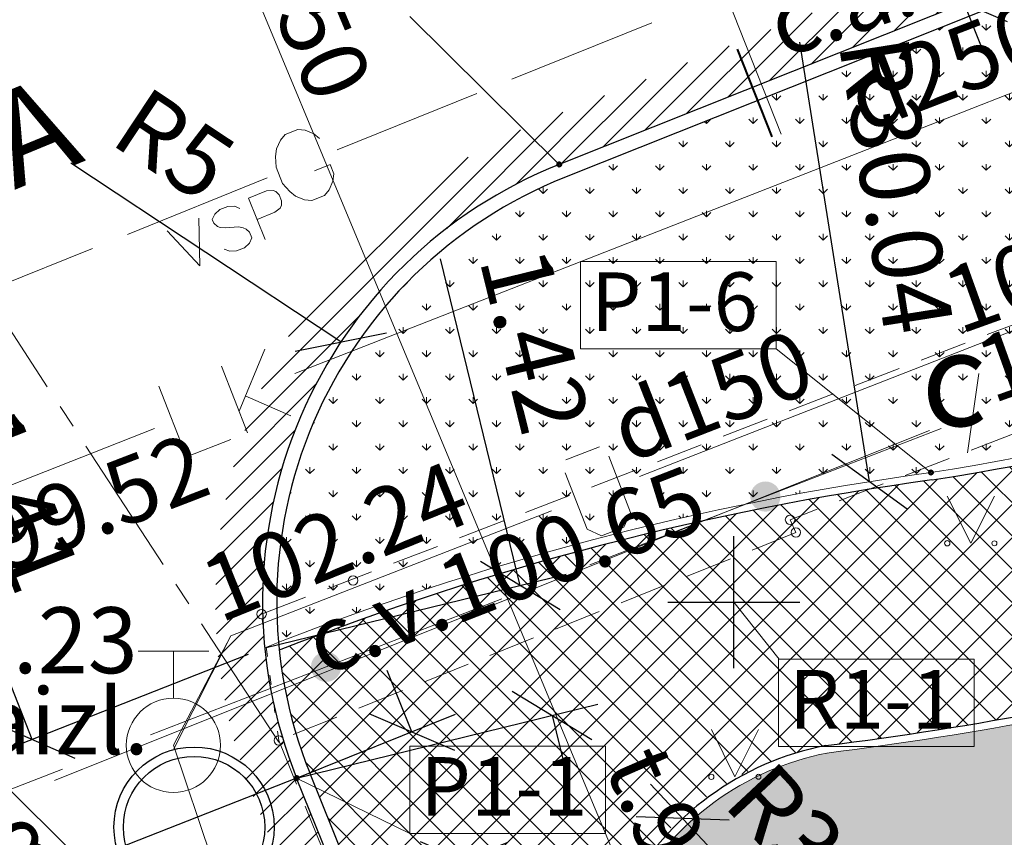
# Model space of a CAD drawing. Units: metres. Extents: x 0 to 553011, y 0 to 334791.
# Drawn here: x 551464 to 551475, y 334098 to 334107 of the extents above; entities that cross this region are included whole.
import ezdxf
from ezdxf.enums import TextEntityAlignment as Align

# ---------------------------------------------------------------- set-up
doc = ezdxf.new("R2010")
doc.units = ezdxf.units.M
doc.header["$MEASUREMENT"] = 0
for name, pattern in [('1', [0.2, 0, -0.2]), ('2', [0.75, 0.5, -0.25]), ('CENTER2', [1.125, 0.75, -0.125, 0.125, -0.125])]:
    doc.linetypes.add(name, pattern=pattern)
doc.layers.get('0').update_dxf_attribs({"linetype": 'CONTINUOUS'})
doc.layers.get('Defpoints').update_dxf_attribs({"linetype": 'CONTINUOUS'})
for name, color, linetype, lineweight in [('__UK_U1', 160, 'CONTINUOUS', 30), ('AUGSTUMI', 250, 'CONTINUOUS', 0), ('CELI', 145, 'CONTINUOUS', 0), ('GAZE', 1, 'CONTINUOUS', 0), ('LK', 63, 'LIETUS_KANAL', 0), ('SK', 42, 'KANALIZACIJA', 0), ('TEL_KAB', 5, 'TEL_KAB', 0), ('TEL_KAN', 5, 'TEL_KAN', 0), ('TER_SIMB', 72, 'CONTINUOUS', 0), ('UV', 4, 'UDENSVADS', 0), ('UV_VIRSZ', 4, 'CONTINUOUS', 0), ('VR text', 7, 'CONTINUOUS', 9), ('VR-CELA-ZIMES', 7, 'CONTINUOUS', 5), ('VR-GAJEJU-CELINS-MALA', 30, 'CONTINUOUS', 30), ('VR-HATCH', 252, 'CONTINUOUS', 0), ('VR-IELU-MARKEJUMS', 7, 'CONTINUOUS', 30), ('VR-KOORD-P-DRUKA', 7, 'CONTINUOUS', 5), ('VR-KOORDINAT P.', 7, 'CONTINUOUS', 5), ('VR-MERLINIJAS', 7, 'CONTINUOUS', 15)]:
    doc.layers.add(name, color=color, linetype=linetype, lineweight=lineweight)
doc.styles.add('ltype', font='Romlatsw.shx', dxfattribs={"height": 0.75})
doc.styles.add('ltype2', font='ARIAL.TTF', dxfattribs={"height": 0.75})
doc.styles.add('Style-Romlatsw', font='Romlatsw.shx')
doc.styles.add('style3', font='ARIAL.TTF', dxfattribs={"height": 200})
doc.styles.add('VRkoord-M500', font='ARIAL.TTF', dxfattribs={"width": 0.85, "height": 0.74})
doc.linetypes.add('KANALIZACIJA', pattern='A,7.5,["K",ltype,S=1,R=0,X=0.025,Y=-0.375],-0.8,7.5', length=15.8)
doc.linetypes.add('LIETUS_KANAL', pattern='A,7.5,["LK",ltype,S=1,R=0,X=0.1,Y=-0.375],-1.6,7.5', length=16.6)
doc.linetypes.add('TEL_KAB', pattern='A,2,[".",ltype2,S=3,R=0,X=-0.093,Y=-0.056],2,-1', length=5)
doc.linetypes.add('TEL_KAN', pattern='A,5,["/",ltype,S=0,R=0,X=0.07,Y=-0.375],-1,5', length=11)
doc.linetypes.add('UDENSVADS', pattern='A,7.5,["Ū",ltype,S=1,R=0,X=0.125,Y=-0.375],-1,7.5', length=16)
doc.dimstyles.new('VRkoord-500', dxfattribs={"dimtxt": 0.74, "dimasz": 0.7, "dimexe": 0.5, "dimexo": 0, "dimgap": 0.3, "dimtad": 1, "dimzin": 11, "dimdsep": 46, "dimtxsty": 'VRkoord-M500', "dimblk": 'OBLIQUE', "dimcen": 0.7, "dimdle": 0.5, "dimadec": 4, "dimazin": 3, "dimtfac": 1, "dimtofl": 0, "dimtmove": 0, "dimatfit": 1, "dimldrblk": 'OBLIQUE', "dimfxl": 0, "dimfrac": 2, "dimtzin": 11, "dimarcsym": 0})
pattern_1 = [(90, (2152.568677524145, -37.13357622201096), (-0.24748737335, 0.24748737335), [0.06562499999999999, -0.42934974705]), (45, (2152.568677524145, -37.13357622201096), (-0.2474873734152916, 0.2474873734152916), [0.06562499999999999, -0.284375]), (135, (2152.568677524145, -37.13357622201096), (-0.2474873734152916, -0.2474873734152916), [0.06562499999999999, -0.284375])]

# ---------------------------------------------------------------- blocks, each defined once
blk = doc.blocks.new('_Oblique')
at = {"color": 0, "linetype": 'ByBlock', "lineweight": -2}
blk.add_line((-0.5, -0.5), (0.5, 0.5), dxfattribs=at)
blk = doc.blocks.new('*D150')
at = {"layer": 'Defpoints', "color": 0}
for p in [(551466.719057393, 334100.3305846326), (551464.4277248699, 334099.4301138421), (551467.2342752579, 334099.0195643721)]:
    blk.add_point(p, dxfattribs=at)
at = {"layer": 'VR-MERLINIJAS', "color": 0, "lineweight": -2}
for p, q in [((551464.4277248699, 334099.4301138421), (551463.1646762416, 334102.6440597368)), ((551466.719057393, 334100.3305846326), (551463.9623701691, 334099.2472340937)), ((551467.2342752579, 334099.0195643721), (551464.477588034, 334097.9362138332)), ((551464.9429427348, 334098.1190935816), (551465.1989743826, 334097.4675970004))]:
    blk.add_line(p, q, dxfattribs=at)
at = {"layer": 'VR-MERLINIJAS', "color": 0, "lineweight": -2, "xscale": 0.7, "yscale": 0.7, "zscale": 0.7}
for p, rotation in [((551464.4277248699, 334099.4301138421), 291.4543309070051), ((551464.9429427348, 334098.1190935816), 111.4543309070051)]:
    blk.add_blockref('_Oblique', p, dxfattribs=dict(at, rotation=rotation))
at = {"layer": 'VR-MERLINIJAS', "color": 0, "insert": (551464.1651536034, 334101.9341961122), "char_height": 0.74, "attachment_point": 5, "rotation": 291.4543309070051, "style": 'VRkoord-M500'}
blk.add_mtext('1.41', dxfattribs=at)
blk = doc.blocks.new('*D151')
at = {"layer": 'Defpoints', "color": 0}
for p in [(551473.3138981876, 334102.1658840179), (551478.0248411003, 334072.4938164864)]:
    blk.add_point(p, dxfattribs=at)
at = {"layer": 'VR-MERLINIJAS', "color": 0, "lineweight": -2}
for p, q in [((551473.3138981876, 334102.1658840179), (551472.5734827257, 334106.8294212327)), ((551478.0248411002, 334071.7938164864), (551478.0248411002, 334073.1938164865)), ((551477.3248411003, 334072.4938164864), (551478.7248411003, 334072.4938164864))]:
    blk.add_line(p, q, dxfattribs=at)
at = {"layer": 'VR-MERLINIJAS', "color": 0, "lineweight": -2, "xscale": 0.7, "yscale": 0.7, "zscale": 0.7, "rotation": 279.0213771866135}
blk.add_blockref('_Oblique', (551473.3138981876, 334102.1658840179), dxfattribs=at)
at = {"layer": 'VR-MERLINIJAS', "color": 0, "insert": (551473.503616912, 334105.2953179477), "char_height": 0.74, "attachment_point": 5, "rotation": 279.0213771866135, "style": 'VRkoord-M500'}
blk.add_mtext('R30.04', dxfattribs=at)
blk = doc.blocks.new('*D308')
at = {"layer": 'Defpoints', "color": 0}
for p in [(551468.8229147254, 334134.9436786614), (551476.031437949, 334102.6547939148)]:
    blk.add_point(p, dxfattribs=at)
at = {"layer": 'VR-MERLINIJAS', "color": 0, "lineweight": -2}
for p, q in [((551468.8229147253, 334134.2436786614), (551468.8229147253, 334135.6436786614)), ((551468.1229147254, 334134.9436786614), (551469.5229147254, 334134.9436786614)), ((551476.0314379492, 334102.6547939148), (551477.0611308678, 334098.0425266108))]:
    blk.add_line(p, q, dxfattribs=at)
at = {"layer": 'VR-MERLINIJAS', "color": 0, "lineweight": -2, "xscale": 0.7, "yscale": 0.7, "zscale": 0.7, "rotation": 102.5849618476479}
blk.add_blockref('_Oblique', (551476.031437949, 334102.6547939148), dxfattribs=at)
at = {"layer": 'VR-MERLINIJAS', "color": 0, "insert": (551477.3605902948, 334099.8132225674), "char_height": 0.74, "attachment_point": 5, "rotation": 282.58496184764795, "style": 'VRkoord-M500'}
blk.add_mtext('R33.08', dxfattribs=at)
blk = doc.blocks.new('*D526')
at = {"layer": 'Defpoints', "color": 0}
for p in [(551467.7036475979, 334103.6467551321), (551471.8726707026, 334100.8864568967)]:
    blk.add_point(p, dxfattribs=at)
at = {"layer": 'VR-MERLINIJAS', "color": 0, "lineweight": -2}
for p, q in [((551467.7036475979, 334103.646755132), (551464.8365839609, 334105.5450297394)), ((551471.8726707026, 334100.1864568967), (551471.8726707026, 334101.5864568966)), ((551471.1726707027, 334100.8864568966), (551472.5726707026, 334100.8864568967))]:
    blk.add_line(p, q, dxfattribs=at)
at = {"layer": 'VR-MERLINIJAS', "color": 0, "lineweight": -2, "xscale": 0.7, "yscale": 0.7, "zscale": 0.7, "rotation": 326.4915715734238}
blk.add_blockref('_Oblique', (551467.7036475979, 334103.6467551321), dxfattribs=at)
at = {"layer": 'VR-MERLINIJAS', "color": 0, "insert": (551465.8849180604, 334105.6620436427), "char_height": 0.74, "attachment_point": 5, "rotation": 326.49157157342376, "style": 'VRkoord-M500'}
blk.add_mtext('R5', dxfattribs=at)
blk = doc.blocks.new('*D528')
at = {"layer": 'Defpoints', "color": 0}
for p in [(551473.8463046927, 334108.1328131526), (551473.9476088524, 334108.1732070663), (551474.216685348, 334107.2039330903)]:
    blk.add_point(p, dxfattribs=at)
at = {"layer": 'VR-MERLINIJAS', "color": 0, "lineweight": -2}
for p, q in [((551474.5031798353, 334106.7798869729), (551473.7624185247, 334108.6376470975)), ((551473.8463046927, 334108.1328131526), (551474.4120488836, 334108.358397394)), ((551474.216685348, 334107.2039330903), (551474.7824295389, 334107.4295173317))]:
    blk.add_line(p, q, dxfattribs=at)
at = {"layer": 'VR-MERLINIJAS', "color": 0, "lineweight": -2, "xscale": 0.7, "yscale": 0.7, "zscale": 0.7}
for p, rotation in [((551473.9476088524, 334108.1732070663), 111.7390951911348), ((551474.3179895077, 334107.244327004), 291.7390951911348)]:
    blk.add_blockref('_Oblique', p, dxfattribs=dict(at, rotation=rotation))
at = {"layer": 'VR-MERLINIJAS', "color": 0, "insert": (551474.7565554478, 334107.9574829509), "char_height": 0.74, "attachment_point": 5, "rotation": 291.73909519113477, "style": 'VRkoord-M500'}
blk.add_mtext('1', dxfattribs=at)
blk = doc.blocks.new('*D539')
at = {"layer": 'Defpoints', "color": 0, "lineweight": 90}
for p in [(552173.3399272242, 334471.5986113309), (552170.19, 334469.78), (0, 0)]:
    blk.add_point(p, dxfattribs=at)
at = {"layer": 'VR-KOORDINAT P.', "color": 0, "lineweight": -2}
for p, q in [((552171.59, 334469.78), (552171.9399272242, 334471.5986113309)), ((552171.9399272242, 334471.5986113309), (552177.7181298163, 334471.5986113309)), ((552170.19, 334469.78), (552171.59, 334469.78))]:
    blk.add_line(p, q, dxfattribs=at)
at = {"layer": 'VR-KOORDINAT P.', "color": 0, "insert": (552175.6790285202, 334472.2766877293), "char_height": 0.74, "attachment_point": 5, "style": 'VRkoord-M500'}
blk.add_mtext('334469.78', dxfattribs=at)
blk = doc.blocks.new('*D540')
at = {"layer": 'Defpoints', "color": 0, "lineweight": 90}
for p in [(552171.5852400928, 334473.6319256062), (552170.19, 334469.78), (0, 0)]:
    blk.add_point(p, dxfattribs=at)
at = {"layer": 'VR-KOORDINAT P.', "color": 0, "lineweight": -2}
for p, q in [((552171.5852400928, 334472.2319256061), (552171.5852400928, 334478.0105572569)), ((552170.19, 334471.1800000001), (552171.5852400928, 334472.2319256061)), ((552170.19, 334469.78), (552170.19, 334471.1800000001))]:
    blk.add_line(p, q, dxfattribs=at)
at = {"layer": 'VR-KOORDINAT P.', "color": 0, "insert": (552170.9074160818, 334475.9712414316), "char_height": 0.74, "attachment_point": 5, "rotation": 90, "style": 'VRkoord-M500'}
blk.add_mtext('552170.19', dxfattribs=at)
blk = doc.blocks.new('*D541')
at = {"layer": 'Defpoints', "color": 0, "lineweight": 90}
for p in [(552181.6520005951, 334447.5858155304), (552186.3587623594, 334442.9997619162), (0, 0)]:
    blk.add_point(p, dxfattribs=at)
at = {"layer": 'VR-KOORDINAT P.', "color": 0, "lineweight": -2}
for p, q in [((552181.6520005951, 334447.5858155304), (552183.5587623593, 334447.5858155304)), ((552183.5587623593, 334447.5858155304), (552184.9587623593, 334442.9997619162)), ((552184.9587623593, 334442.9997619162), (552190.7369649515, 334442.9997619162))]:
    blk.add_line(p, q, dxfattribs=at)
at = {"layer": 'VR-KOORDINAT P.', "color": 0, "insert": (552188.6978636554, 334443.6778383146), "char_height": 0.74, "attachment_point": 5, "style": 'VRkoord-M500'}
blk.add_mtext('334447.59', dxfattribs=at)
blk = doc.blocks.new('*D542')
at = {"layer": 'Defpoints', "color": 0, "lineweight": 90}
for p in [(552181.6520005951, 334447.5858155304), (552183.7874854975, 334443.8870471803), (0, 0)]:
    blk.add_point(p, dxfattribs=at)
at = {"layer": 'VR-KOORDINAT P.', "color": 0, "lineweight": -2}
for p, q in [((552181.6520005951, 334447.5858155304), (552181.6520005951, 334446.1858155304)), ((552181.6520005951, 334446.1858155304), (552183.7874854975, 334445.2870471803)), ((552183.7874854975, 334445.2870471803), (552183.7874854975, 334439.5049830603))]:
    blk.add_line(p, q, dxfattribs=at)
at = {"layer": 'VR-KOORDINAT P.', "color": 0, "insert": (552183.1096614865, 334441.5460151203), "char_height": 0.74, "attachment_point": 5, "rotation": 90, "style": 'VRkoord-M500'}
blk.add_mtext('552181.65', dxfattribs=at)
blk = doc.blocks.new('*D753')
at = {"layer": 'Defpoints', "color": 0}
for p in [(551469.6075885687, 334101.0639535881), (551466.8963453451, 334100.4004672517), (551467.2342752599, 334099.0195643728)]:
    blk.add_point(p, dxfattribs=at)
at = {"layer": 'VR-MERLINIJAS', "color": 0, "lineweight": -2}
for p, q in [((551469.6075885687, 334101.0639535881), (551468.7594160192, 334104.5298909424)), ((551466.8963453451, 334100.4004672517), (551470.0932575631, 334101.1828048733)), ((551467.2342752599, 334099.0195643728), (551470.431187478, 334099.8019019945)), ((551469.9455184836, 334099.6830507093), (551470.111910283, 334099.0031141173))]:
    blk.add_line(p, q, dxfattribs=at)
at = {"layer": 'VR-MERLINIJAS', "color": 0, "lineweight": -2, "xscale": 0.7, "yscale": 0.7, "zscale": 0.7}
for p, rotation in [((551469.6075885687, 334101.0639535881), 283.7509837821686), ((551469.9455184836, 334099.6830507093), 103.7509837821686)]:
    blk.add_blockref('_Oblique', p, dxfattribs=dict(at, rotation=rotation))
at = {"layer": 'VR-MERLINIJAS', "color": 0, "insert": (551469.6693778682, 334103.6364795383), "char_height": 0.74, "attachment_point": 5, "rotation": 283.7509837821686, "style": 'VRkoord-M500'}
blk.add_mtext('1.42', dxfattribs=at)
blk = doc.blocks.new('*D754')
at = {"layer": 'Defpoints', "color": 0}
for p in [(551467.2342752601, 334099.019564373), (551469.0038447556, 334098.1486747093), (551467.782628394, 334097.6571513535)]:
    blk.add_point(p, dxfattribs=at)
at = {"layer": 'VR-MERLINIJAS', "color": 0, "lineweight": -2}
for p, q in [((551468.4554916216, 334099.5110877287), (551468.1941266684, 334100.160463091)), ((551467.2342752601, 334099.019564373), (551468.9193311662, 334099.6977769809)), ((551467.782628394, 334097.6571513535), (551469.4676843002, 334098.3353639615)), ((551469.0038447556, 334098.1486747093), (551470.3385404695, 334094.8325510197))]:
    blk.add_line(p, q, dxfattribs=at)
at = {"layer": 'VR-MERLINIJAS', "color": 0, "lineweight": -2, "xscale": 0.7, "yscale": 0.7, "zscale": 0.7}
for p, rotation in [((551468.4554916216, 334099.5110877287), 291.9241299231679), ((551469.0038447556, 334098.1486747093), 111.9241299231679)]:
    blk.add_blockref('_Oblique', p, dxfattribs=dict(at, rotation=rotation))
at = {"layer": 'VR-MERLINIJAS', "color": 0, "insert": (551470.5555073628, 334096.0919665166), "char_height": 0.74, "attachment_point": 5, "rotation": 291.9241299231679, "style": 'VRkoord-M500'}
blk.add_mtext('1.47', dxfattribs=at)
blk = doc.blocks.new('*D836')
at = {"layer": 'Defpoints', "color": 0}
for p in [(551471.3308307921, 334098.5902959197), (551473.433274861, 334096.3394896339)]:
    blk.add_point(p, dxfattribs=at)
at = {"layer": 'VR-MERLINIJAS', "color": 0, "lineweight": -2}
blk.add_line((551473.7745807164, 334095.974099003), (551470.9895249368, 334098.9556865505), dxfattribs=at)
at = {"layer": 'VR-MERLINIJAS', "color": 0, "lineweight": -2, "xscale": 0.7, "yscale": 0.7, "zscale": 0.7, "rotation": 133.0480699828363}
blk.add_blockref('_Oblique', (551471.3308307921, 334098.5902959197), dxfattribs=at)
at = {"layer": 'VR-MERLINIJAS', "color": 0, "insert": (551472.8328982024, 334097.975588741), "char_height": 0.74, "attachment_point": 5, "rotation": 313.0480699828363, "style": 'VRkoord-M500'}
blk.add_mtext('R3.08', dxfattribs=at)
blk = doc.blocks.new('*D931')
at = {"layer": 'Defpoints', "color": 0}
for p in [(552821.8963525693, 334690.4193743466), (552825.4726086205, 334687.8693169277), (0, 0)]:
    blk.add_point(p, dxfattribs=at)
at = {"layer": 'VR-MERLINIJAS', "color": 0, "lineweight": -2}
for p, q in [((552821.8963525693, 334690.4193743466), (552823.2963525694, 334690.4193743466)), ((552823.2963525694, 334690.4193743466), (552824.0726086205, 334687.8693169277)), ((552824.0726086205, 334687.8693169277), (552829.8430881567, 334687.8693169277))]:
    blk.add_line(p, q, dxfattribs=at)
at = {"layer": 'VR-MERLINIJAS', "color": 0, "insert": (552827.8078483886, 334688.5473933261), "char_height": 0.74, "attachment_point": 5, "style": 'VRkoord-M500'}
blk.add_mtext('334690.42', dxfattribs=at)
blk = doc.blocks.new('*D932')
at = {"layer": 'Defpoints', "color": 0}
for p in [(552821.8963525693, 334690.4193743466), (552825.1206067572, 334685.0211251522), (0, 0)]:
    blk.add_point(p, dxfattribs=at)
at = {"layer": 'VR-MERLINIJAS', "color": 0, "lineweight": -2}
for p, q in [((552821.8963525693, 334690.4193743466), (552821.8963525693, 334687.8211251522)), ((552821.8963525693, 334687.8211251522), (552825.1206067572, 334686.4211251523)), ((552825.1206067572, 334686.4211251523), (552825.1206067572, 334681.1311913187))]:
    blk.add_line(p, q, dxfattribs=at)
at = {"layer": 'VR-MERLINIJAS', "color": 0, "insert": (552824.4427827462, 334682.9261582355), "char_height": 0.74, "attachment_point": 5, "rotation": 90, "style": 'VRkoord-M500'}
blk.add_mtext('552821.9', dxfattribs=at)

msp = doc.modelspace()

# ---------------------------------------------------------------- hatches: boundary and pattern name
at = {"layer": 'TEL_KAB', "linetype": 'TEL_KAB', "lineweight": 0}
h = msp.add_hatch(color=251, dxfattribs=at)
edge = h.paths.add_edge_path()
edge.add_arc((551472.2088919659, 334102.0065760471), 0.16, 21.18601216195164, 381.1860121619517)
h = msp.add_hatch(color=251, dxfattribs=at)
edge = h.paths.add_edge_path()
edge.add_arc((551467.5468316749, 334100.1995913095), 0.16, 21.18601216195164, 381.1860121619517)
at = {"layer": 'VR-HATCH', "lineweight": 20}
h = msp.add_hatch(dxfattribs=at)
h.set_pattern_fill('ANSI31', color=252, scale=1.5, style=0)
h.set_pattern_definition([(45, (2152.568677524145, -37.13357622201096), (-0.1325825214724776, 0.1325825214724777), [])])
edge = h.paths.add_edge_path()
edge.add_line((551563.0765561296, 334139.6462226688), (551569.6138582943, 334136.8809206395))
edge.add_line((551569.6138582943, 334136.8809206395), (551570.5631057828, 334138.8141089511))
edge.add_line((551570.5631057828, 334138.8141089511), (551584.2631711996, 334144.2337807755))
edge.add_line((551584.2631711996, 334144.2337807755), (551583.1698075593, 334144.3389543364))
edge.add_line((551583.1698075593, 334144.3389543364), (551569.1158259778, 334138.7792751902))
edge.add_arc((551567.6443999136, 334142.4988054484), 4.000000000486043, 206.928162118826, 291.5834836704043, ccw=False)
edge.add_arc((551565.8612498324, 334141.593059463), 1.999999999987226, 111.73909518680179, 206.9281621121594, ccw=False)
edge.add_line((551565.120488522, 334143.4508195877), (551568.7236827689, 334144.8875534573))
edge.add_line((551568.7236827689, 334144.8875534573), (551573.9225300649, 334145.3925092517))
edge.add_line((551573.9225300649, 334145.3925092517), (551586.56039036, 334150.3928442228))
edge.add_line((551586.56039036, 334150.3928442228), (551591.7298863308, 334154.6855189328))
edge.add_line((551591.7298863308, 334154.6855189328), (551592.6580872473, 334155.0575983037))
edge.add_line((551592.6580872473, 334155.0575983037), (551593.0902496185, 334155.819786446))
edge.add_line((551593.0902496185, 334155.819786446), (551592.8928834263, 334156.2791845154))
edge.add_line((551592.8928834263, 334156.2791845154), (551591.93512863, 334155.8677147473))
edge.add_line((551591.93512863, 334155.8677147473), (551587.9644139191, 334153.3540410087))
edge.add_line((551587.9644139191, 334153.3540410087), (551583.1125290357, 334149.9457085338))
edge.add_line((551583.1125290357, 334149.9457085338), (551573.1847788795, 334145.8232055947))
edge.add_line((551573.1847788795, 334145.8232055947), (551568.6045566859, 334145.3783358756))
edge.add_line((551568.6045566859, 334145.3783358756), (551568.5384924411, 334145.3519934884))
edge.add_line((551568.5384924411, 334145.3519934884), (551546.2527518551, 334136.4658008174))
edge.add_arc((551546.9393095262, 334134.0433767913), 2.517836292886689, 105.8236646629985, 202.0262293688544)
edge.add_line((551544.6052443972, 334133.099110107), (551545.1186466862, 334131.8235343576))
edge.add_line((551545.1186466862, 334131.8235343576), (551540.9235483248, 334130.1943699412))
edge.add_line((551540.9235483248, 334130.1943699412), (551538.0041754626, 334129.0606329052))
edge.add_line((551538.0041754626, 334129.0606329052), (551515.2105333647, 334120.1519077186))
edge.add_line((551515.2105333647, 334120.1519077186), (551502.3478800462, 334115.1530424472))
edge.add_line((551502.3478800462, 334115.1530424472), (551499.7666869703, 334114.1541775184))
edge.add_line((551499.7666869703, 334114.1541775184), (551488.3821810486, 334109.7297706774))
edge.add_line((551488.3821810486, 334109.7297706774), (551480.8241417515, 334106.7676403652))
edge.add_line((551480.8241417515, 334106.7676403652), (551480.5028063148, 334107.566015634))
edge.add_arc((551478.1836085935, 334106.6325693694), 2.499999999906796, 21.92413000325641, 111.739095192868)
edge.add_line((551477.2576569553, 334108.9547695251), (551469.8355770985, 334105.9952972396))
edge.add_arc((551471.8726707029, 334100.8864568968), 5.500000000138836, 111.7390951932773, 201.9668143093585)
edge.add_line((551466.7719670122, 334098.8290746131), (551469.4720165045, 334092.1206515562))
edge.add_line((551469.4720165045, 334092.1206515562), (551469.9358560488, 334092.3073408093))
edge.add_line((551469.9358560488, 334092.3073408093), (551467.234275245, 334099.0195643671))
edge.add_arc((551471.8726707248, 334100.8864568766), 5.000000026810643, 111.73909534208599, 201.9241296346005, ccw=False)
edge.add_line((551470.0207674261, 334105.5308572084), (551477.442847283, 334108.4903294939))
edge.add_arc((551478.1836085935, 334106.6325693692), 2.000000000072627, 21.924130008017926, 111.7390951892819, ccw=False)
edge.add_line((551480.0389667706, 334107.3793263811), (551481.2542601909, 334104.3598641612))
edge.add_line((551481.2542601909, 334104.3598641612), (551546.1917963877, 334130.4963595761))
edge.add_line((551546.1917963877, 334130.4963595761), (551545.0657334746, 334133.294123776))
edge.add_arc((551546.9210873198, 334134.0408802006), 1.999995762175547, 111.73874529762841, 201.9241607348403, ccw=False)
edge.add_line((551546.1803389238, 334135.8986409125), (551554.0159899165, 334139.0230235385))
edge.add_arc((551555.1271318824, 334136.2363833513), 3.00000000013062, 29.518031999862387, 111.73909518948781, ccw=False)
edge.add_arc((551565.5702594036, 334142.1490970805), 9.000795643024068, 209.5176830134781, 234.0364738681682)
edge.add_arc((551540.9609387439, 334105.7733582071), 34.92357729111781, 43.87974432445043, 56.40588966617429, ccw=False)
edge.add_line((551566.1337206773, 334129.9805327745), (551566.1953302063, 334129.9189232456))
edge.add_line((551566.1953302063, 334129.9189232456), (551566.923859607, 334131.4026085216))
edge.add_line((551566.923859607, 334131.4026085216), (551559.7758488775, 334138.2286679482))
edge.add_line((551559.7758488775, 334138.2286679482), (551563.0765561296, 334139.6462226688))
h = msp.add_hatch(dxfattribs=at)
h.set_pattern_fill('ANSI37', color=252, scale=2, style=0)
h.set_pattern_definition([(45, (2152.568677524145, -37.13357622201096), (-0.1767766952966369, 0.1767766952966369), []), (135, (2152.568677524145, -37.13357622201096), (-0.1767766952966369, -0.1767766952966369), [])])
edge = h.paths.add_edge_path()
edge.add_line((551471.4850801267, 334092.9308829142), (551470.075007912, 334092.3633475851))
edge.add_line((551470.075007912, 334092.3633475851), (551467.3734115217, 334099.0756099063))
edge.add_arc((551471.8726707083, 334100.8864568979), 4.850000005761679, 186.051303422989, 201.9236363620833, ccw=False)
edge.add_arc((551478.0253398083, 334072.4924285092), 29.96518525367566, 97.76369721941552, 111.48636987517341, ccw=False)
edge.add_arc((551468.8243816211, 334134.9354660541), 33.15541481275665, 278.9411776053389, 291.8630691831533)
edge.add_line((551481.1711151034, 334104.164705522), (551546.3869550268, 334130.4132144887))
edge.add_line((551546.3869550268, 334130.4132144887), (551551.1601244587, 334132.3343517581))
edge.add_arc((551549.2633616482, 334137.046961528), 5.080000000266097, 291.9241300104352, 380.8959035716132)
edge.add_arc((551555.1234744902, 334136.2274280493), 2.857601172061436, 29.637886568048884, 112.9492757902201, ccw=False)
edge.add_arc((551565.5702603027, 334142.1490978833), 9.150796820904475, 209.5177731956576, 234.0364722732417)
edge.add_arc((551540.872646999, 334105.6558872898), 34.92040866350608, 44.01767222791949, 56.40203981785942, ccw=False)
edge.add_line((551565.9848035731, 334129.9213881794), (551560.867548397, 334127.8889958158))
edge.add_arc((551555.6784825776, 334124.8892191462), 5.993752092512113, 30.03202245766121, 111.9464146309932)
edge.add_line((551553.4383819306, 334130.4486267799), (551482.066420599, 334101.722363704))
edge.add_arc((551468.1118707695, 334137.0655014453), 37.99824793783728, 277.16442826901, 291.5456200672289, ccw=False)
edge.add_arc((551473.3851994405, 334096.3656885601), 3.045476698413585, 100.1041273288835, 202.719106906233)
edge.add_line((551470.5760232685, 334095.1894838355), (551471.4850801267, 334092.9308829142))
h = msp.add_hatch(dxfattribs=at)
h.set_pattern_fill('GRASS', color=74, scale=0.35, style=0)
h.set_pattern_definition(pattern_1)
edge = h.paths.add_edge_path()
edge.add_arc((551471.8726707026, 334100.886456897), 4.849999999974912, 111.7390951933182, 185.0685871496064, ccw=False)
edge.add_line((551470.0763245244, 334105.3915251991), (551477.4984043812, 334108.3509974846))
edge.add_arc((551478.1836085934, 334106.6325693692), 1.850000000076796, 21.924130007198926, 111.73909518749, ccw=False)
edge.add_line((551479.8998149073, 334107.3233196052), (551481.1413921629, 334104.238793075))
edge.add_arc((551468.822914726, 334134.943678658), 33.08375560643464, 278.94147591065877, 291.8601378331332, ccw=False)
edge.add_arc((551478.0260377317, 334072.4894687466), 30.04819532767335, 97.76738891283628, 111.4420164413241)
h = msp.add_hatch(dxfattribs=at)
h.set_pattern_fill('GRASS', color=74, scale=0.35, style=0)
h.set_pattern_definition(pattern_1)
edge = h.paths.add_edge_path()
edge.add_line((551471.56, 334092.961), (551483.2178402619, 334098.8656782194))
edge.add_line((551483.2178402619, 334098.8656782194), (551488.1749102742, 334100.8608330287))
edge.add_line((551488.1749102742, 334100.8608330287), (551487.1439701534, 334103.6797702563))
edge.add_line((551487.1439701534, 334103.6797702563), (551482.0957999532, 334101.6479536674))
edge.add_arc((551468.1118707696, 334137.0655014447), 38.07824793716058, 277.1683807279694, 291.5456200674036, ccw=False)
edge.add_arc((551473.4332748612, 334096.3394896339), 2.999999999901956, 100.9485639395128, 201.9241300083324)
edge.add_line((551470.6502375957, 334095.2193541161), (551471.56, 334092.961))

# ---------------------------------------------------------------- linework, layer by layer
at = {"layer": '__UK_U1'}
for radius in [0.85, 0.75]:
    msp.add_circle((551466.1461527792, 334098.498933563), radius, dxfattribs=at)
at = {"layer": 'AUGSTUMI', "color": 251, "linetype": 'Continuous', "lineweight": 13}
for centre in [(551472.47, 334101.76), (551472.533, 334101.626), (551467.833, 334101.116), (551466.863, 334100.759), (551467.045, 334099.419)]:
    msp.add_circle(centre, 0.05, dxfattribs=at)
at = {"layer": 'CELI', "color": 212, "linetype": '2', "lineweight": 0}
for p, q in [((551479.759, 334104.565), (551472.47, 334101.76)), ((551472.47, 334101.76), (551472.533, 334101.626)), ((551472.533, 334101.626), (551467.045, 334099.419)), ((551467.045, 334099.419), (551469.277, 334093.865))]:
    msp.add_line(p, q, dxfattribs=at)
at = {"layer": 'CELI', "color": 212, "linetype": '2', "lineweight": 13}
msp.add_line((551466.863, 334100.759), (551474.826, 334103.827), dxfattribs=at)
at = {"layer": 'CELI', "color": 212, "linetype": '1', "lineweight": 0}
msp.add_line((551467.045, 334099.419), (551466.863, 334100.759), dxfattribs=at)
at = {"layer": 'GAZE', "color": 1, "linetype": 'Continuous', "lineweight": 0}
for p, q in [((551471.002540266, 334107.0330360213), (551469.5186931159, 334106.4345398766)), ((551469.1477313284, 334106.2849158405), (551467.6638841783, 334105.6864196958)), ((551467.248224235, 334105.9025301771), (551467.1138604588, 334105.8483357798)), ((551467.3266228402, 334105.8933978169), (551467.248224235, 334105.9025301771)), ((551467.1138604588, 334105.8483357798), (551467.0637371914, 334105.7873653003)), ((551467.4168028363, 334105.85505594), (551467.3266228402, 334105.8933978169)), ((551467.4777733156, 334105.8049326725), (551467.4168028363, 334105.85505594)), ((551467.0195534113, 334105.6948290263), (551467.010421051, 334105.616430421)), ((551467.0637371914, 334105.7873653003), (551467.0195534113, 334105.6948290263)), ((551467.010421051, 334105.616430421), (551467.0154263595, 334105.5029803959)), ((551467.0154263595, 334105.5029803959), (551467.0861147039, 334105.3277232966)), ((551467.4249450958, 334105.4643874289), (551467.5885183885, 334105.5303632169)), ((551467.6285751169, 334105.4310508607), (551467.5885183885, 334105.5303632169)), ((551466.9219606032, 334105.3871716235), (551465.4381134532, 334104.7886754789)), ((551467.6194427565, 334105.3526522554), (551467.6285751169, 334105.4310508607)), ((551467.0861147039, 334105.3277232966), (551467.1612228521, 334105.2425486092)), ((551467.5811008798, 334105.2624722595), (551467.6194427565, 334105.3526522554)), ((551466.7234657357, 334105.173877468), (551466.9133273084, 334105.2504563928)), ((551466.7234657357, 334105.173877468), (551466.9001863312, 334104.7357353771)), ((551466.9133273084, 334105.2504563928), (551466.9842334677, 334105.253584706)), ((551466.9842334677, 334105.253584706), (551467.0135039304, 334105.2441648153)), ((551467.0135039304, 334105.2441648153), (551467.0494319105, 334105.2077139643)), ((551467.0494319105, 334105.2077139643), (551467.0744673281, 334105.1456438348)), ((551467.1612228521, 334105.2425486092), (551467.2221933316, 334105.1924253417)), ((551467.2221933316, 334105.1924253417), (551467.3182152308, 334105.156439743)), ((551467.396613836, 334105.1473073828), (551467.5309776122, 334105.20150178)), ((551467.5309776122, 334105.20150178), (551467.5811008798, 334105.2624722595)), ((551466.5043946902, 334105.0855171702), (551466.4204174561, 334105.0516457227)), ((551466.5753008496, 334105.0886454834), (551466.5043946902, 334105.0855171702)), ((551466.6316632625, 334105.0646818463), (551466.5753008496, 334105.0886454834)), ((551467.059339721, 334105.0673743173), (551467.0046329495, 334105.0240829791)), ((551467.0724107957, 334105.0981174516), (551467.059339721, 334105.0673743173)), ((551467.0744673281, 334105.1456438348), (551467.0724107957, 334105.0981174516)), ((551467.3182152308, 334105.156439743), (551467.396613836, 334105.1473073828)), ((551466.1976952264, 334104.9618127532), (551466.206461354, 334104.4559277672)), ((551466.3671833563, 334105.0047032004), (551466.3395685352, 334104.9468681159)), ((551466.4204174561, 334105.0516457227), (551466.3671833563, 334105.0047032004)), ((551467.0046329495, 334105.0240829791), (551466.8147713768, 334104.9475040543)), ((551466.3395685352, 334104.9468681159), (551466.3557679232, 334104.9067050908)), ((551466.3557679232, 334104.9067050908), (551466.3953470872, 334104.8717269115)), ((551466.3953470872, 334104.8717269115), (551466.4246175499, 334104.8623070209)), ((551466.4246175499, 334104.8623070209), (551466.4772677887, 334104.8580719759)), ((551466.4772677887, 334104.8580719759), (551466.6176074358, 334104.8679797863)), ((551466.6176074358, 334104.8679797863), (551466.6680791622, 334104.8586208856)), ((551466.6680791622, 334104.8586208856), (551466.6988222965, 334104.8455498109)), ((551465.8617862901, 334104.8263269632), (551466.206461354, 334104.4559277672)), ((551466.6988222965, 334104.8455498109), (551466.7332776049, 334104.812750144)), ((551466.7332776049, 334104.812750144), (551466.7583130228, 334104.7506800144)), ((551466.7583130228, 334104.7506800144), (551466.7343493856, 334104.6943176015)), ((551466.6811152858, 334104.6473750792), (551466.5971380518, 334104.6135036317)), ((551466.7343493856, 334104.6943176015), (551466.6811152858, 334104.6473750792)), ((551465.0671516656, 334104.6390514427), (551463.5833045155, 334104.0405552981)), ((551466.5262318924, 334104.6103753186), (551466.4662182954, 334104.632866284)), ((551466.5971380518, 334104.6135036317), (551466.5262318924, 334104.6103753186))]:
    msp.add_line(p, q, dxfattribs=at)
at = {"layer": 'LK', "color": 34, "linetype": 'Continuous', "lineweight": 0}
for p, q in [((551474.1996472207, 334106.0476985304), (551481.1825822555, 334108.7842325241)), ((551467.2167121858, 334103.3111645367), (551474.1996472207, 334106.0476985304)), ((551466.623224476, 334102.9117571206), (551466.8962108925, 334103.5701733492)), ((551466.4358927358, 334103.3897798216), (551466.7134212398, 334102.6815980423)), ((551465.7705369421, 334103.1766892968), (551466.0642546086, 334102.4271969137)), ((551466.689098507, 334103.0737294302), (551467.1737393964, 334102.8619915698)), ((551461.8648767662, 334101.2138402051), (551465.7270193783, 334102.727370618)), ((551466.0642546086, 334102.4271969137), (551466.5363757949, 334102.6122159163)), ((551461.853, 334101.209), (551467.1814345611, 334095.9309525269))]:
    msp.add_line(p, q, dxfattribs=at)
at = {"layer": 'SK', "color": 32, "linetype": 'Continuous', "lineweight": 0}
for p, q in [((551464.8602952012, 334111.98207827), (551467.7470826682, 334105.0599067812)), ((551467.7470826682, 334105.0599067812), (551470.6338701352, 334098.1377352924))]:
    msp.add_line(p, q, dxfattribs=at)
at = {"layer": 'TEL_KAB', "color": 251, "linetype": 'TEL_KAB', "lineweight": 0}
for p, q in [((551472.2091507276, 334102.0064618441), (551474.0739748441, 334102.7292557391)), ((551467.5470904366, 334100.1994771064), (551469.411914553, 334100.9222710015)), ((551465.6822663201, 334099.4766832114), (551467.5470904366, 334100.1994771064)), ((551462.8850301455, 334098.3924923688), (551464.749854262, 334099.1152862639))]:
    msp.add_line(p, q, dxfattribs=at)
at = {"layer": 'TEL_KAB', "color": 5, "linetype": 'Continuous', "lineweight": 0}
msp.add_line((551470.3443266111, 334101.283667949), (551472.2091507276, 334102.0064618441), dxfattribs=at)
at = {"layer": 'TEL_KAN', "color": 5, "linetype": 'Continuous', "lineweight": 0}
for p, q in [((551474.4743372976, 334103.3139225427), (551474.35186089, 334102.4701378962)), ((551473.9493023058, 334102.7065772887), (551469.3066918161, 334100.8501915959)), ((551469.3066918161, 334100.8501915959), (551464.6640813263, 334098.9938059031))]:
    msp.add_line(p, q, dxfattribs=at)
at = {"layer": 'TER_SIMB', "color": 92, "linetype": 'Continuous', "lineweight": 0}
for p, q in [((551474.1392724082, 334102.0112658162), (551474.3892724082, 334101.5112658162)), ((551474.3892724082, 334101.5112658162), (551474.6392724082, 334102.0112658162)), ((551471.6352724083, 334099.5332658162), (551471.8852724083, 334099.0332658162)), ((551471.8852724083, 334099.0332658162), (551472.1352724083, 334099.5332658162))]:
    msp.add_line(p, q, dxfattribs=at)
for centre, radius in [((551474.1389925011, 334101.510815513), 0.02800000000000047), ((551474.6389925011, 334101.510815513), 0.02630589287586257), ((551471.634992501, 334099.032815513), 0.02800000000000047), ((551472.134992501, 334099.032815513), 0.02630589287586257)]:
    msp.add_circle(centre, radius, dxfattribs=at)
at = {"layer": 'UV', "color": 120, "linetype": 'Continuous', "lineweight": 0}
for p, q in [((551470.8711037862, 334102.219763895), (551477.8577831826, 334104.9467239261)), ((551470.0928176241, 334102.3958339096), (551470.4471729748, 334102.5330683272)), ((551470.5464482615, 334102.4354854524), (551470.7772857363, 334101.8385616213)), ((551470.3158013015, 334101.6595138164), (551470.0855317892, 334102.2577327995)), ((551466.5370428786, 334100.5281432844), (551469.9395465333, 334101.8561692242)), ((551470.7772857363, 334101.8385616213), (551470.7081986693, 334101.6827797957)), ((551470.4712195323, 334101.5913583066), (551470.3158013015, 334101.6595138164)), ((551470.7081986693, 334101.6827797957), (551470.4712195323, 334101.5913583066)), ((551465.927, 334099.367), (551466.5370428786, 334100.5281432844)), ((551465.933, 334099.329), (551466.5370428786, 334100.5281432844)), ((551465.927, 334099.367), (551468.3362000067, 334092.2644824655))]:
    msp.add_line(p, q, dxfattribs=at)
at = {"layer": 'UV_VIRSZ', "color": 120, "linetype": 'Continuous', "lineweight": 13}
for p, q in [((551465.552, 334100.367), (551466.302, 334100.367)), ((551465.927, 334099.867), (551465.927, 334100.367))]:
    msp.add_line(p, q, dxfattribs=at)
msp.add_circle((551465.927, 334099.367), 0.5, dxfattribs=at)
at = {"layer": 'VR text'}
msp.add_line((551472.3767343714, 334105.8519018635), (551471.3018643184, 334108.5685313817), dxfattribs=at)
at = {"layer": 'VR text', "lineweight": 40}
msp.add_line((551472.2797435204, 334105.8252323809), (551471.9118319249, 334106.7550931543), dxfattribs=at)
at = {"layer": 'VR-CELA-ZIMES', "linetype": 'CENTER2', "ltscale": 2}
msp.add_line((551463.7692127465, 334104.4274393573), (551467.15278128, 334099.23641331), dxfattribs=at)
at = {"layer": 'VR-GAJEJU-CELINS-MALA', "lineweight": 5}
for centre, radius, start, end in [((551468.8229147252, 334134.9436786615), 33.08375561005495, 278.9414759109463, 291.8601378322305), ((551478.0248410996, 334072.4938164859), 30.04371106781228, 97.76898003768898, 111.7409149894975), ((551468.1118707695, 334137.0655014448), 38.07824793730624, 277.1644282691085, 291.5456200675191), ((551473.4332748612, 334096.3394896338), 3, 100.8991042297758, 201.9241300073012)]:
    msp.add_arc(centre, radius, start, end, dxfattribs=at)
at = {"layer": 'VR-GAJEJU-CELINS-MALA'}
for centre, radius, start, end in [((551468.8229147252, 334134.9436786615), 33.16375561005495, 278.9414759109463, 291.8601378322305), ((551478.0248410996, 334072.4938164859), 29.96371106781228, 97.76898003768898, 111.486454655473), ((551468.1118707695, 334137.0655014448), 37.99824793730625, 277.1644282691085, 291.5456200675191), ((551473.4332748612, 334096.3394896338), 3.08, 100.8991042297758, 201.9241300073012)]:
    msp.add_arc(centre, radius, start, end, dxfattribs=at)
at = {"layer": 'VR-IELU-MARKEJUMS'}
for p, q in [((551477.442847283, 334108.4903294939), (551470.0207674261, 334105.5308572084)), ((551477.4984043812, 334108.3509974846), (551470.0763245244, 334105.3915251991)), ((551469.9358560487, 334092.3073408093), (551467.23427526, 334099.0195643671)), ((551470.075007912, 334092.3633475851), (551467.3734115217, 334099.0756099063))]:
    msp.add_line(p, q, dxfattribs=at)
for radius in [5, 4.85]:
    msp.add_arc((551471.8726707026, 334100.8864568968), radius, 111.7390951916545, 201.9241300073041, dxfattribs=at)
at = {"layer": 'VR-KOORD-P-DRUKA'}
for p, q in [((551468.4372178656, 334107.1004250447), (551470.0207674252, 334105.5308572142)), ((551472.3219900419, 334103.5745472144), (551473.9649746829, 334102.2619696386)), ((551472.3551883157, 334100.2826040362), (551471.8726707025, 334100.8864568968)), ((551468.4372178656, 334098.4305594774), (551467.23427526, 334099.019564367))]:
    msp.add_line(p, q, dxfattribs=at)
for points in [[(551470.2474556929, 334104.5020672148), (551472.3219900419, 334104.5020672148), (551472.3219900419, 334103.5745472144), (551470.2474556929, 334103.5745472144)], [(551472.3489571178, 334100.2826040362), (551474.4234914668, 334100.2826040362), (551474.4234914668, 334099.3550840358), (551472.3489571178, 334099.3550840358)], [(551468.4372178656, 334099.3580794779), (551470.5117522146, 334099.3580794779), (551470.5117522146, 334098.4305594774), (551468.4372178656, 334098.4305594774)]]:
    msp.add_lwpolyline(points, close=True, dxfattribs=at)
at = {"layer": 'VR-KOORD-P-DRUKA', "lineweight": 50}
for centre in [(551470.0207674252, 334105.5308572142), (551473.9649746828, 334102.2619696385), (551467.2342752591, 334099.0195643728)]:
    msp.add_circle(centre, 0.02086308340527849, dxfattribs=at)

# ---------------------------------------------------------------- texts
at = {"layer": 'AUGSTUMI', "color": 251, "linetype": 'Continuous', "lineweight": 0, "style": 'Style-Romlatsw'}
for s, rotation, p in [(' 102.33', 19.78128888888889, (551473.8310999069, 334104.3106901745)), (' 102.45', 19.78128888888889, (551474.1790999069, 334103.5756901745)), (' 102.24', 22.04716111111111, (551465.9592427487, 334101.2288089294))]:
    msp.add_text(s, height=0.699996, rotation=rotation, dxfattribs=at).set_placement(p, align=Align.TOP_LEFT)
at = {"layer": 'CELI', "color": 212, "linetype": 'Continuous', "lineweight": 0, "style": 'Style-Romlatsw'}
msp.add_text('A', height=0.9999899999999999, rotation=22.43723333333333, dxfattribs=at).set_placement((551464.6211100797, 334105.4173970629), align=Align.CENTER)
msp.add_text('c', height=1.000002, dxfattribs=at).set_placement((551474.2107148571, 334103.256001), align=Align.MIDDLE_CENTER)
at = {"layer": 'GAZE', "color": 1, "linetype": 'Continuous', "lineweight": 0, "style": 'Style-Romlatsw'}
msp.add_text('c.a. 101.40', height=0.7000020000000001, rotation=18.55814444444444, dxfattribs=at).set_placement((551472.1672125594, 334107.3186027097), align=Align.TOP_LEFT)
at = {"layer": 'LK', "color": 34, "linetype": 'Continuous', "lineweight": 0, "style": 'Style-Romlatsw'}
for s, rotation, p in [('d250', 21.07077222222223, (551474.2723102631, 334106.2544145251)), ('t.99.52', 21.07077222222223, (551464.9570849064, 334101.5071418381)), ('t.101.59', 315.2721861111111, (551464.1859531305, 334097.7501551311))]:
    msp.add_text(s, height=0.699996, rotation=rotation, dxfattribs=at).set_placement(p, align=Align.CENTER)
at = {"layer": 'SK', "color": 34, "linetype": 'Continuous', "lineweight": 0, "style": 'Style-Romlatsw'}
msp.add_text('d350', height=0.699996, rotation=292.7127916666667, dxfattribs=at).set_placement((551466.9867669102, 334107.1496899223), align=Align.CENTER)
at = {"layer": 'SK', "color": 32, "linetype": 'Continuous', "lineweight": 0, "style": 'Style-Romlatsw'}
msp.add_text('t.99.15', height=0.7000020000000001, rotation=293.5433777777778, dxfattribs=at).set_placement((551471.0963424925, 334097.7691103633), align=Align.CENTER)
at = {"layer": 'UV', "color": 120, "linetype": 'Continuous', "lineweight": 0, "style": 'Style-Romlatsw'}
for s, rotation, p in [('d150', 21.32112222222222, (551471.7643881787, 334102.7513709945)), ('c.v.100.65', 21.30648333333333, (551469.573331291, 334100.8968337216))]:
    msp.add_text(s, height=0.699996, rotation=rotation, dxfattribs=at).set_placement(p, align=Align.CENTER)
msp.add_text('aizl.', height=0.699996, dxfattribs=at).set_placement((551464.7716614286, 334099.272), align=Align.CENTER)
at = {"layer": 'UV_VIRSZ', "color": 120, "linetype": 'Continuous', "lineweight": 0, "style": 'Style-Romlatsw'}
msp.add_text('102.23', height=0.699996, dxfattribs=at).set_placement((551462.632, 334100.132))
at = {"layer": 'VR-KOORD-P-DRUKA', "style": 'style3'}
for s, p in [('P1-6', (551470.3564112135, 334103.7632566008)), ('R1-1', (551472.4579126384, 334099.5437934222)), ('P1-1', (551468.5461733863, 334098.6192688638))]:
    msp.add_text(s, height=0.62208, dxfattribs=at).set_placement(p)

# ---------------------------------------------------------------- dimensions: what is measured, and where the dimension line sits
at = {"layer": 'VR-KOORDINAT P.'}
for feature_location, offset, dtype, picture, middle in [((552170.19, 334469.78), (1.3952400928828865, 3.8519256061990745), 1, '*D540', (552170.9074160818, 334475.9712414316)), ((552170.19, 334469.78), (3.1499272242654115, 1.8186113308765925), 0, '*D539', (552175.6790285202, 334472.2766877293)), ((552181.6520005951, 334447.5858155304), (4.706761764246039, -4.586053614213597), 0, '*D541', (552188.6978636554, 334443.6778383146)), ((552181.6520005951, 334447.5858155304), (2.1354849024210125, -3.698768350062892), 1, '*D542', (552183.1096614865, 334441.5460151203))]:
    dim = msp.add_ordinate_dim(feature_location=feature_location, offset=offset, dtype=dtype, origin=(0, 0), dimstyle='VRkoord-500', dxfattribs=at)
    dim.commit()
    dim.dimension.update_dxf_attribs({"geometry": picture, "text_midpoint": middle})
at = {"layer": 'VR-MERLINIJAS'}
for offset, dtype, picture, middle in [((3.5762560511939228, -2.5500574189354666), 0, '*D931', (552827.8078483886, 334688.5473933261)), ((3.224254187894985, -5.398249194433447), 1, '*D932', (552824.4427827462, 334682.9261582355))]:
    dim = msp.add_ordinate_dim(feature_location=(552821.8963525693, 334690.4193743466), offset=offset, dtype=dtype, origin=(0, 0), dimstyle='VRkoord-500', override={"dimfxl": 0.18, "dimarcsym": 2}, dxfattribs=at)
    dim.commit()
    dim.dimension.update_dxf_attribs({"geometry": picture, "text_midpoint": middle})
for center, mpoint, picture, middle in [((551468.8229147254, 334134.9436786614), (551476.031437949, 334102.6547939148), '*D308', (551476.6988053713, 334099.6654784745)), ((551478.0248411003, 334072.4938164864), (551473.3138981876, 334102.1658840179), '*D151', (551472.8339283826, 334105.1889935593)), ((551471.8726707026, 334100.8864568967), (551467.7036475979, 334103.6467551321), '*D526', (551465.5115547737, 334105.098133501)), ((551473.433274861, 334096.3394896339), (551471.3308307921, 334098.5902959197), '*D836', (551472.3373726765, 334097.5127258507))]:
    dim = msp.add_radius_dim(center=center, mpoint=mpoint, dimstyle='VRkoord-500', override={"dimfxl": 0.18, "dimarcsym": 2}, dxfattribs=at)
    dim.commit()
    dim.dimension.update_dxf_attribs({"geometry": picture, "text_midpoint": middle, "dimtype": 164})
for p1, p2, distance, picture, middle in [((551474.216685348, 334107.2039330903), (551473.8463046927, 334108.1328131526), -0.10906053842796411, '*D528', (551474.7565554478, 334107.9574829509)), ((551467.23427526, 334099.019564373), (551466.8963453451, 334100.4004672517), -2.79124594692455, '*D753', (551469.6693778682, 334103.6364795383)), ((551467.2342752579, 334099.0195643721), (551466.719057393, 334100.3305846325), 2.4619204649615427, '*D150', (551464.1651536034, 334101.9341961122)), ((551467.23427526, 334099.019564373), (551467.782628394, 334097.6571513535), 1.3164211374835995, '*D754', (551470.5555073628, 334096.0919665166))]:
    dim = msp.add_aligned_dim(p1=p1, p2=p2, distance=distance, dimstyle='VRkoord-500', override={"dimfxl": 0.18, "dimarcsym": 2}, dxfattribs=at)
    dim.commit()
    dim.dimension.update_dxf_attribs({"geometry": picture, "text_midpoint": middle})

doc.saveas('drawing.dxf')
